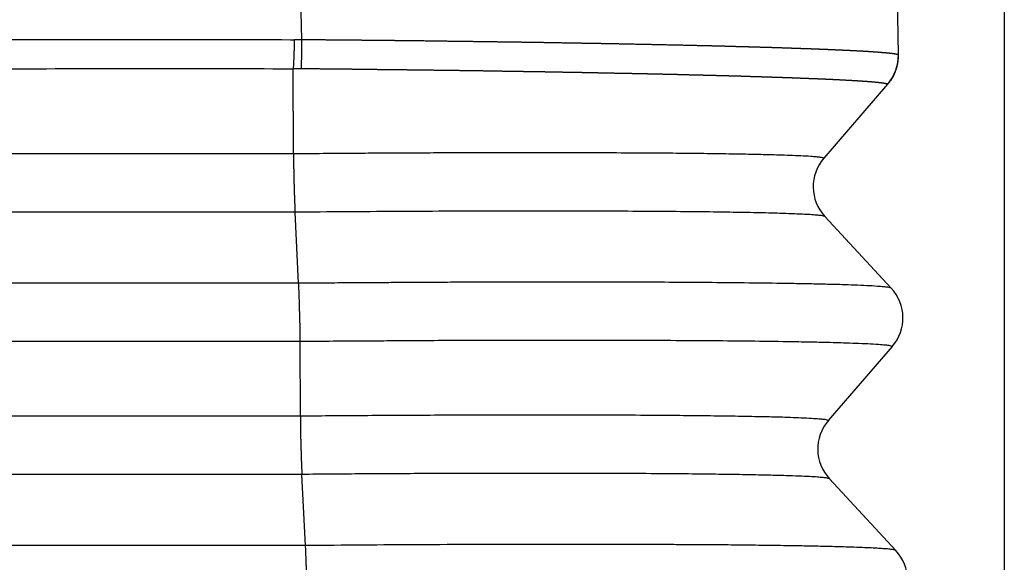
# Model space of a CAD drawing. Units: millimetres. Extents: x -110 to 187, y -7 to 203.
# Drawn here: x 83 to 88, y 77 to 80 of the extents above; entities that cross this region are included whole.
import ezdxf

# ---------------------------------------------------------------- set-up
doc = ezdxf.new("R2010")
doc.units = ezdxf.units.MM
doc.layers.add('1', color=7, linetype='Continuous')
doc.styles.add('CONVERTER_13', font='simplex.shx', dxfattribs={"width": 0.95})
doc.dimstyles.new('ME10_DIM_11', dxfattribs={"dimtxt": 7, "dimasz": 7, "dimexe": 4, "dimexo": 2, "dimgap": 3, "dimtad": 1, "dimdsep": 46, "dimtxsty": 'CONVERTER_13', "dimsah": 1, "dimcen": 0.09, "dimclrd": 7, "dimclre": 7, "dimclrt": 7, "dimadec": 0, "dimazin": 0, "dimtfac": 1, "dimtdec": 4, "dimtix": 1, "dimtmove": 0, "dimatfit": 3, "dimfxl": 1, "dimtolj": 1, "dimtzin": 0, "dimarcsym": 0})

# ---------------------------------------------------------------- blocks, each defined once
blk = doc.blocks.new('23504_D__8', base_point=(131.596, 135))
at = {"color": 7, "linetype": 'Continuous'}
for p, q in [((168.568, 159.18), (168.528, 161.45)), ((175.386, 159.01), (175.344, 161.45)), ((168.475, 157.875), (168.472, 158.849)), ((175.262, 158.671), (174.533, 157.827)), ((175.262, 158.671), (175.265, 158.674)), ((168.475, 157.875), (156.66, 157.875)), ((168.492, 157.208), (156.642, 157.208)), ((168.533, 156.395), (168.492, 157.208)), ((174.545, 157.16), (175.305, 156.34)), ((168.533, 156.395), (155.854, 156.395)), ((168.551, 155.729), (155.836, 155.729)), ((168.553, 154.876), (168.551, 155.729)), ((175.316, 155.673), (174.585, 154.827)), ((168.553, 154.876), (156.579, 154.876)), ((168.571, 154.21), (156.561, 154.21)), ((168.612, 153.397), (168.571, 154.21)), ((174.597, 154.16), (175.357, 153.34)), ((168.612, 153.397), (155.774, 153.397))]:
    blk.add_line(p, q, dxfattribs=at)
for centre, start, end in [((174.886, 159.001), 319.1897, 1), ((174.912, 157.5), 139.1897, 222.8103), ((174.938, 156), 319.1897, 42.8103), ((174.964, 154.5), 139.1897, 222.8103), ((174.99, 153), 319.1897, 42.8103)]:
    blk.add_arc(centre, 0.5, start, end, dxfattribs=at)
for points, knots in [([(155.689, 159.181), (156.754, 159.181), (158.883, 159.181), (162.074, 159.182), (165.259, 159.18), (167.387, 159.184), (168.461, 159.181), (168.476, 159.181), (168.483, 159.181)], [0, 0, 0, 0, 3.194825, 6.389649, 9.570362, 12.751075, 12.772183, 12.794519, 12.794519, 12.794519, 12.794519]), ([(168.483, 159.181), (168.483, 159.166), (168.483, 159.137), (168.481, 159.092), (168.48, 159.048), (168.478, 159.005), (168.477, 158.963), (168.475, 158.923), (168.473, 158.885), (168.472, 158.861), (168.472, 158.849)], [0, 0, 0, 0, 0.0444142, 0.0890898, 0.133481, 0.1770288, 0.2191843, 0.2594334, 0.2973148, 0.3324422, 0.3324422, 0.3324422, 0.3324422]), ([(168.568, 159.18), (168.561, 159.18), (168.547, 159.18), (168.527, 159.18), (168.505, 159.181), (168.491, 159.181), (168.483, 159.181)], [0, 0, 0, 0, 0.01978718, 0.04219947, 0.06023172, 0.08444641, 0.08444641, 0.08444641, 0.08444641]), ([(168.568, 159.18), (168.567, 159.165), (168.567, 159.135), (168.567, 159.091), (168.566, 159.047), (168.565, 159.003), (168.564, 158.961), (168.563, 158.921), (168.562, 158.884), (168.561, 158.859), (168.561, 158.848)], [0, 0, 0, 0, 0.0444081, 0.0890748, 0.1334531, 0.176985, 0.2191235, 0.2593577, 0.2972293, 0.3323549, 0.3323549, 0.3323549, 0.3323549]), ([(175.383, 159.006), (175.383, 159.007), (175.382, 159.007), (175.382, 159.007), (175.381, 159.008), (175.381, 159.008), (175.381, 159.008), (175.381, 159.008), (175.38, 159.008), (175.38, 159.008), (175.378, 159.009), (175.376, 159.01), (175.374, 159.01), (175.371, 159.011), (175.368, 159.012), (175.366, 159.013), (175.364, 159.013), (175.362, 159.013), (175.36, 159.014), (175.358, 159.014), (175.356, 159.015), (175.353, 159.015), (175.35, 159.016), (175.347, 159.016), (175.344, 159.017), (175.34, 159.018), (175.336, 159.018), (175.333, 159.019), (175.33, 159.019), (175.328, 159.019), (175.326, 159.02), (175.323, 159.02), (175.32, 159.02), (175.317, 159.021), (175.314, 159.021), (175.31, 159.022), (175.307, 159.022), (175.303, 159.023), (175.298, 159.023), (175.294, 159.024), (175.289, 159.024), (175.285, 159.025), (175.282, 159.025), (175.279, 159.025), (175.277, 159.026), (175.274, 159.026), (175.271, 159.026), (175.267, 159.027), (175.264, 159.027), (175.26, 159.027), (175.256, 159.028), (175.252, 159.028), (175.247, 159.029), (175.242, 159.029), (175.237, 159.03), (175.231, 159.03), (175.226, 159.031), (175.218, 159.031), (175.207, 159.032), (175.195, 159.033), (175.185, 159.034), (175.177, 159.035), (175.173, 159.035), (175.168, 159.035), (175.164, 159.036), (175.159, 159.036), (175.155, 159.036), (175.151, 159.037), (175.148, 159.037), (175.144, 159.037), (175.141, 159.037), (175.138, 159.038), (175.135, 159.038), (175.132, 159.038), (175.128, 159.038), (175.124, 159.039), (175.12, 159.039), (175.115, 159.039), (175.11, 159.04), (175.105, 159.04), (175.1, 159.04), (175.094, 159.041), (175.088, 159.041), (175.082, 159.041), (175.076, 159.042), (175.069, 159.042), (175.062, 159.043), (175.055, 159.043), (175.048, 159.044), (175.043, 159.044), (175.038, 159.044), (175.034, 159.044), (175.029, 159.045), (175.024, 159.045), (175.018, 159.045), (175.012, 159.046), (175.006, 159.046), (175, 159.047), (174.993, 159.047), (174.986, 159.047), (174.979, 159.048), (174.971, 159.048), (174.964, 159.049), (174.955, 159.049), (174.947, 159.05), (174.938, 159.05), (174.928, 159.051), (174.918, 159.051), (174.908, 159.052), (174.897, 159.052), (174.886, 159.053), (174.875, 159.053), (174.864, 159.054), (174.852, 159.055), (174.84, 159.055), (174.828, 159.056), (174.817, 159.056), (174.809, 159.057), (174.802, 159.057), (174.795, 159.057), (174.789, 159.058), (174.782, 159.058), (174.776, 159.058), (174.77, 159.059), (174.764, 159.059), (174.758, 159.059), (174.752, 159.059), (174.746, 159.06), (174.741, 159.06), (174.735, 159.06), (174.73, 159.06), (174.725, 159.061), (174.72, 159.061), (174.716, 159.061), (174.711, 159.061), (174.707, 159.061), (174.703, 159.062), (174.699, 159.062), (174.696, 159.062), (174.692, 159.062), (174.689, 159.062), (174.686, 159.062), (174.684, 159.062), (174.682, 159.063), (174.68, 159.063), (174.678, 159.063), (174.675, 159.063), (174.673, 159.063), (174.67, 159.063), (174.666, 159.063), (174.663, 159.063), (174.659, 159.064), (174.655, 159.064), (174.65, 159.064), (174.645, 159.064), (174.64, 159.064), (174.635, 159.065), (174.63, 159.065), (174.624, 159.065), (174.618, 159.065), (174.612, 159.066), (174.605, 159.066), (174.598, 159.066), (174.591, 159.066), (174.584, 159.067), (174.576, 159.067), (174.569, 159.067), (174.561, 159.068), (174.553, 159.068), (174.544, 159.068), (174.536, 159.069), (174.526, 159.069), (174.516, 159.069), (174.505, 159.07), (174.495, 159.07), (174.484, 159.071), (174.474, 159.071), (174.464, 159.071), (174.454, 159.072), (174.445, 159.072), (174.435, 159.073), (174.426, 159.073), (174.417, 159.073), (174.409, 159.074), (174.4, 159.074), (174.392, 159.074), (174.384, 159.075), (174.376, 159.075), (174.369, 159.075), (174.362, 159.075), (174.355, 159.076), (174.348, 159.076), (174.341, 159.076), (174.334, 159.076), (174.326, 159.077), (174.319, 159.077), (174.311, 159.077), (174.302, 159.077), (174.294, 159.078), (174.285, 159.078), (174.276, 159.078), (174.267, 159.079), (174.258, 159.079), (174.248, 159.079), (174.238, 159.08), (174.228, 159.08), (174.217, 159.08), (174.206, 159.081), (174.195, 159.081), (174.186, 159.082), (174.177, 159.082), (174.171, 159.082), (174.164, 159.082), (174.157, 159.083), (174.149, 159.083), (174.142, 159.083), (174.134, 159.083), (174.126, 159.084), (174.117, 159.084), (174.108, 159.084), (174.099, 159.084), (174.09, 159.085), (174.08, 159.085), (174.07, 159.085), (174.06, 159.086), (174.05, 159.086), (174.039, 159.086), (174.028, 159.087), (174.017, 159.087), (174.005, 159.087), (173.994, 159.088), (173.984, 159.088), (173.976, 159.088), (173.967, 159.089), (173.957, 159.089), (173.948, 159.089), (173.938, 159.09), (173.928, 159.09), (173.918, 159.09), (173.908, 159.09), (173.897, 159.091), (173.886, 159.091), (173.875, 159.091), (173.864, 159.092), (173.852, 159.092), (173.84, 159.093), (173.828, 159.093), (173.816, 159.093), (173.803, 159.094), (173.793, 159.094), (173.785, 159.094), (173.781, 159.094), (173.776, 159.094), (173.771, 159.095), (173.765, 159.095), (173.759, 159.095), (173.753, 159.095), (173.747, 159.095), (173.74, 159.095), (173.733, 159.096), (173.726, 159.096), (173.718, 159.096), (173.711, 159.096), (173.703, 159.097), (173.694, 159.097), (173.686, 159.097), (173.677, 159.097), (173.668, 159.098), (173.658, 159.098), (173.649, 159.098), (173.639, 159.098), (173.629, 159.099), (173.618, 159.099), (173.608, 159.099), (173.597, 159.099), (173.586, 159.1), (173.574, 159.1), (173.563, 159.1), (173.551, 159.101), (173.539, 159.101), (173.526, 159.101), (173.514, 159.102), (173.501, 159.102), (173.488, 159.102), (173.475, 159.103), (173.462, 159.103), (173.448, 159.103), (173.434, 159.104), (173.42, 159.104), (173.406, 159.105), (173.392, 159.105), (173.377, 159.105), (173.363, 159.106), (173.347, 159.106), (173.332, 159.106), (173.316, 159.107), (173.299, 159.107), (173.283, 159.108), (173.266, 159.108), (173.249, 159.109), (173.231, 159.109), (173.213, 159.109), (173.195, 159.11), (173.177, 159.11), (173.158, 159.111), (173.14, 159.111), (173.12, 159.112), (173.101, 159.112), (173.081, 159.113), (173.061, 159.113), (173.041, 159.114), (173.02, 159.114), (172.999, 159.115), (172.978, 159.115), (172.956, 159.116), (172.935, 159.116), (172.913, 159.117), (172.89, 159.117), (172.868, 159.118), (172.845, 159.118), (172.821, 159.119), (172.798, 159.119), (172.774, 159.12), (172.75, 159.12), (172.725, 159.121), (172.701, 159.121), (172.676, 159.122), (172.65, 159.122), (172.625, 159.123), (172.599, 159.123), (172.573, 159.124), (172.546, 159.125), (172.519, 159.125), (172.492, 159.126), (172.465, 159.126), (172.437, 159.127), (172.409, 159.127), (172.381, 159.128), (172.352, 159.128), (172.33, 159.129), (172.313, 159.129), (172.304, 159.129), (172.293, 159.13), (172.283, 159.13), (172.272, 159.13), (172.262, 159.13), (172.251, 159.13), (172.24, 159.131), (172.228, 159.131), (172.217, 159.131), (172.205, 159.131), (172.193, 159.132), (172.18, 159.132), (172.168, 159.132), (172.155, 159.132), (172.142, 159.133), (172.129, 159.133), (172.115, 159.133), (172.101, 159.133), (172.087, 159.134), (172.073, 159.134), (172.058, 159.134), (172.044, 159.134), (172.031, 159.135), (172.018, 159.135), (172.005, 159.135), (171.992, 159.135), (171.978, 159.136), (171.965, 159.136), (171.951, 159.136), (171.937, 159.136), (171.924, 159.137), (171.909, 159.137), (171.895, 159.137), (171.88, 159.137), (171.866, 159.138), (171.851, 159.138), (171.835, 159.138), (171.82, 159.139), (171.804, 159.139), (171.788, 159.139), (171.772, 159.139), (171.754, 159.14), (171.736, 159.14), (171.716, 159.14), (171.697, 159.141), (171.678, 159.141), (171.658, 159.141), (171.639, 159.142), (171.62, 159.142), (171.6, 159.142), (171.581, 159.143), (171.561, 159.143), (171.541, 159.143), (171.521, 159.144), (171.501, 159.144), (171.48, 159.144), (171.461, 159.145), (171.445, 159.145), (171.43, 159.145), (171.415, 159.145), (171.4, 159.146), (171.385, 159.146), (171.37, 159.146), (171.355, 159.146), (171.339, 159.147), (171.324, 159.147), (171.308, 159.147), (171.292, 159.147), (171.276, 159.148), (171.259, 159.148), (171.243, 159.148), (171.226, 159.148), (171.209, 159.149), (171.192, 159.149), (171.174, 159.149), (171.157, 159.149), (171.141, 159.15), (171.126, 159.15), (171.111, 159.15), (171.095, 159.15), (171.078, 159.151), (171.062, 159.151), (171.045, 159.151), (171.028, 159.151), (171.011, 159.152), (170.993, 159.152), (170.975, 159.152), (170.957, 159.153), (170.938, 159.153), (170.92, 159.153), (170.901, 159.153), (170.881, 159.154), (170.862, 159.154), (170.842, 159.154), (170.821, 159.154), (170.801, 159.155), (170.78, 159.155), (170.759, 159.155), (170.738, 159.156), (170.716, 159.156), (170.694, 159.156), (170.672, 159.157), (170.65, 159.157), (170.627, 159.157), (170.604, 159.158), (170.581, 159.158), (170.557, 159.158), (170.534, 159.158), (170.51, 159.159), (170.485, 159.159), (170.461, 159.159), (170.436, 159.16), (170.411, 159.16), (170.386, 159.16), (170.36, 159.161), (170.335, 159.161), (170.309, 159.161), (170.282, 159.162), (170.256, 159.162), (170.229, 159.162), (170.202, 159.163), (170.175, 159.163), (170.147, 159.164), (170.119, 159.164), (170.091, 159.164), (170.063, 159.165), (170.035, 159.165), (170.006, 159.165), (169.977, 159.166), (169.948, 159.166), (169.919, 159.166), (169.893, 159.167), (169.872, 159.167), (169.855, 159.167), (169.839, 159.167), (169.822, 159.167), (169.806, 159.168), (169.79, 159.168), (169.775, 159.168), (169.759, 159.168), (169.744, 159.168), (169.729, 159.168), (169.714, 159.169), (169.7, 159.169), (169.685, 159.169), (169.671, 159.169), (169.657, 159.169), (169.643, 159.169), (169.629, 159.17), (169.616, 159.17), (169.602, 159.17), (169.589, 159.17), (169.575, 159.17), (169.562, 159.17), (169.548, 159.17), (169.533, 159.171), (169.519, 159.171), (169.504, 159.171), (169.49, 159.171), (169.475, 159.171), (169.46, 159.171), (169.445, 159.172), (169.43, 159.172), (169.415, 159.172), (169.399, 159.172), (169.383, 159.172), (169.368, 159.172), (169.351, 159.173), (169.335, 159.173), (169.319, 159.173), (169.302, 159.173), (169.285, 159.173), (169.268, 159.173), (169.25, 159.174), (169.233, 159.174), (169.217, 159.174), (169.201, 159.174), (169.185, 159.174), (169.169, 159.174), (169.153, 159.175), (169.136, 159.175), (169.119, 159.175), (169.102, 159.175), (169.084, 159.175), (169.066, 159.175), (169.048, 159.176), (169.029, 159.176), (169.01, 159.176), (168.991, 159.176), (168.971, 159.176), (168.951, 159.176), (168.931, 159.177), (168.911, 159.177), (168.89, 159.177), (168.869, 159.177), (168.848, 159.177), (168.826, 159.178), (168.804, 159.178), (168.782, 159.178), (168.759, 159.178), (168.736, 159.178), (168.713, 159.179), (168.69, 159.179), (168.666, 159.179), (168.642, 159.179), (168.617, 159.179), (168.593, 159.18), (168.576, 159.18), (168.568, 159.18)], [0, 0, 0, 0, 0.000731, 0.001549, 0.001979, 0.002418, 0.002615, 0.002869, 0.003099, 0.003333, 0.00547, 0.007556, 0.010011, 0.012697, 0.015617, 0.01877, 0.020406, 0.022222, 0.024227, 0.026433, 0.02885, 0.031487, 0.034355, 0.037463, 0.040823, 0.044444, 0.048337, 0.052511, 0.054476, 0.056655, 0.059053, 0.061675, 0.064528, 0.067617, 0.070946, 0.074521, 0.078349, 0.082433, 0.086781, 0.091396, 0.096285, 0.101453, 0.103546, 0.105886, 0.108475, 0.111313, 0.114403, 0.117748, 0.121348, 0.125206, 0.129324, 0.133702, 0.138344, 0.143252, 0.148426, 0.153869, 0.159583, 0.165569, 0.177972, 0.190553, 0.203286, 0.208188, 0.212965, 0.217601, 0.222079, 0.226383, 0.230499, 0.234409, 0.238099, 0.241551, 0.244751, 0.247588, 0.250709, 0.254114, 0.257803, 0.261775, 0.266028, 0.270563, 0.275379, 0.280475, 0.285851, 0.291505, 0.297438, 0.303648, 0.310135, 0.316899, 0.323938, 0.331252, 0.338841, 0.342993, 0.347422, 0.352127, 0.35711, 0.362372, 0.367914, 0.373737, 0.379842, 0.38623, 0.392902, 0.399859, 0.407102, 0.414632, 0.422451, 0.430558, 0.438955, 0.447644, 0.457592, 0.467786, 0.478228, 0.488918, 0.499861, 0.511056, 0.522508, 0.534218, 0.546187, 0.558419, 0.570914, 0.577646, 0.584316, 0.590914, 0.597433, 0.603863, 0.610195, 0.616421, 0.622531, 0.628517, 0.634369, 0.640079, 0.645638, 0.651037, 0.656267, 0.661319, 0.666184, 0.670854, 0.675319, 0.679571, 0.6836, 0.687398, 0.690956, 0.694265, 0.697316, 0.7001, 0.702609, 0.704832, 0.706763, 0.70839, 0.710846, 0.7136, 0.716647, 0.719984, 0.723609, 0.727517, 0.731704, 0.736168, 0.740905, 0.745911, 0.751183, 0.756717, 0.76251, 0.768558, 0.774858, 0.781406, 0.788199, 0.795234, 0.802506, 0.810012, 0.817749, 0.825714, 0.833902, 0.84231, 0.850935, 0.859773, 0.870675, 0.881413, 0.891979, 0.902367, 0.912569, 0.922576, 0.932382, 0.941978, 0.951357, 0.960511, 0.969433, 0.978114, 0.986548, 0.994726, 1.002641, 1.010284, 1.01765, 1.024729, 1.031369, 1.038226, 1.045305, 1.052608, 1.060139, 1.067903, 1.075901, 1.084139, 1.092619, 1.101345, 1.11032, 1.119548, 1.129032, 1.138777, 1.148785, 1.15906, 1.169606, 1.180425, 1.191523, 1.202901, 1.209251, 1.215859, 1.222729, 1.229864, 1.237264, 1.244933, 1.252874, 1.261088, 1.269579, 1.278348, 1.287399, 1.296732, 1.306352, 1.31626, 1.326459, 1.336952, 1.34774, 1.358826, 1.370213, 1.381903, 1.393898, 1.402465, 1.41124, 1.420226, 1.429431, 1.438858, 1.448514, 1.458404, 1.468534, 1.478908, 1.489532, 1.500411, 1.511551, 1.522957, 1.534635, 1.54659, 1.558827, 1.571352, 1.58417, 1.597286, 1.601589, 1.606199, 1.611111, 1.616325, 1.621836, 1.627642, 1.633741, 1.640129, 1.646803, 1.653762, 1.661002, 1.66852, 1.676313, 1.684379, 1.692716, 1.701319, 1.710187, 1.719317, 1.728706, 1.73835, 1.748248, 1.758397, 1.768793, 1.779434, 1.790318, 1.801441, 1.8128, 1.824393, 1.836218, 1.848271, 1.860549, 1.87305, 1.885771, 1.898709, 1.911861, 1.925225, 1.938798, 1.952577, 1.966559, 1.980742, 1.995122, 2.009697, 2.024465, 2.039422, 2.055216, 2.071291, 2.087647, 2.104284, 2.121203, 2.138405, 2.15589, 2.173658, 2.19171, 2.210047, 2.228669, 2.247577, 2.266771, 2.286251, 2.306018, 2.326074, 2.346417, 2.367049, 2.387971, 2.409182, 2.430683, 2.452475, 2.474559, 2.496935, 2.519602, 2.542563, 2.565817, 2.589365, 2.613208, 2.637345, 2.661778, 2.686507, 2.711533, 2.736855, 2.762475, 2.788393, 2.81461, 2.841126, 2.867942, 2.895058, 2.922474, 2.950192, 2.978211, 3.006533, 3.035157, 3.064085, 3.07386, 3.08382, 3.093969, 3.104313, 3.114855, 3.125602, 3.136556, 3.147724, 3.159111, 3.17072, 3.182556, 3.194625, 3.206931, 3.21948, 3.232274, 3.245321, 3.258623, 3.272187, 3.286017, 3.300117, 3.314492, 3.329148, 3.344088, 3.356836, 3.369703, 3.382699, 3.395833, 3.409114, 3.422551, 3.436155, 3.449934, 3.463898, 3.478056, 3.492418, 3.506992, 3.521789, 3.536817, 3.552086, 3.567605, 3.583384, 3.599431, 3.615757, 3.632371, 3.651794, 3.671146, 3.690454, 3.709743, 3.729041, 3.748374, 3.767768, 3.787249, 3.806845, 3.826581, 3.846484, 3.866581, 3.886898, 3.907461, 3.928297, 3.942902, 3.957593, 3.97238, 3.987276, 4.00229, 4.017435, 4.03272, 4.048158, 4.063759, 4.079534, 4.095495, 4.111652, 4.128017, 4.1446, 4.161413, 4.178466, 4.195771, 4.213339, 4.231181, 4.246146, 4.261415, 4.276987, 4.29286, 4.309033, 4.325504, 4.342273, 4.359337, 4.376695, 4.394346, 4.412289, 4.430521, 4.449043, 4.467851, 4.486945, 4.506323, 4.525985, 4.545928, 4.566151, 4.586653, 4.607432, 4.628487, 4.649816, 4.671419, 4.693293, 4.715438, 4.737851, 4.760532, 4.783479, 4.80669, 4.830165, 4.853901, 4.877898, 4.902154, 4.926667, 4.951437, 4.976461, 5.001739, 5.027268, 5.053049, 5.079078, 5.105355, 5.131878, 5.158646, 5.185657, 5.212911, 5.240405, 5.268139, 5.29611, 5.324317, 5.35276, 5.381436, 5.410345, 5.439484, 5.468853, 5.498449, 5.515618, 5.532503, 5.549116, 5.565465, 5.58156, 5.597411, 5.613027, 5.628418, 5.643594, 5.658563, 5.673336, 5.687922, 5.702331, 5.716573, 5.730656, 5.744591, 5.758387, 5.772053, 5.7856, 5.799037, 5.812373, 5.825619, 5.839926, 5.8543, 5.86875, 5.883289, 5.897929, 5.912681, 5.927558, 5.942571, 5.957731, 5.973051, 5.988543, 6.004217, 6.020086, 6.036162, 6.052456, 6.06898, 6.085747, 6.102767, 6.120052, 6.137614, 6.155466, 6.170731, 6.186301, 6.202175, 6.218354, 6.234838, 6.251626, 6.268719, 6.286116, 6.303819, 6.321826, 6.340137, 6.358754, 6.377675, 6.396901, 6.416432, 6.436268, 6.456408, 6.476854, 6.497605, 6.51866, 6.540021, 6.561687, 6.583657, 6.605933, 6.628514, 6.6514, 6.674591, 6.698088, 6.72189, 6.745997, 6.770409, 6.795126, 6.820149, 6.820149, 6.820149, 6.820149]), ([(175.383, 159.006), (175.383, 158.999), (175.383, 158.984), (175.382, 158.961), (175.38, 158.939), (175.377, 158.916), (175.372, 158.894), (175.367, 158.871), (175.361, 158.849), (175.354, 158.827), (175.345, 158.806), (175.336, 158.785), (175.326, 158.764), (175.315, 158.744), (175.303, 158.725), (175.29, 158.706), (175.276, 158.688), (175.267, 158.677), (175.262, 158.671)], [0, 0, 0, 0, 0.0224031, 0.0449651, 0.0676644, 0.0904789, 0.1133859, 0.1363623, 0.1593847, 0.1824297, 0.2054735, 0.228493, 0.2514647, 0.2743659, 0.2971743, 0.3198681, 0.342426, 0.364828, 0.364828, 0.364828, 0.364828]), ([(175.383, 159.006), (175.383, 159.007), (175.383, 159.007), (175.383, 159.007), (175.384, 159.007), (175.384, 159.007), (175.384, 159.007), (175.384, 159.008), (175.384, 159.008), (175.384, 159.008), (175.384, 159.008), (175.385, 159.008), (175.385, 159.008), (175.385, 159.008), (175.385, 159.009), (175.385, 159.009), (175.385, 159.009), (175.385, 159.009), (175.385, 159.009), (175.386, 159.009), (175.386, 159.009), (175.386, 159.009), (175.386, 159.009), (175.386, 159.009), (175.386, 159.009), (175.386, 159.01), (175.386, 159.01), (175.386, 159.01), (175.386, 159.01), (175.386, 159.01), (175.386, 159.01), (175.386, 159.01), (175.386, 159.01), (175.386, 159.01), (175.386, 159.01), (175.386, 159.01), (175.386, 159.01), (175.386, 159.01)], [0, 0, 0, 0, 0.000292162, 0.000575641, 0.000849996, 0.001114775, 0.001320402, 0.00151956, 0.001712394, 0.001899046, 0.002079658, 0.002298127, 0.002506752, 0.002705571, 0.002894619, 0.003073932, 0.003243545, 0.003403495, 0.003553818, 0.003695367, 0.003827417, 0.003949968, 0.004063023, 0.004166583, 0.004260651, 0.00434523, 0.004420324, 0.004481046, 0.004536617, 0.004585486, 0.004626119, 0.00465421, 0.004672894, 0.004678985, 0.004683128, 0.004686371, 0.004689616, 0.004689616, 0.004689616, 0.004689616]), ([(155.811, 158.849), (156.855, 158.849), (158.943, 158.849), (162.091, 158.849), (165.256, 158.848), (167.382, 158.852), (168.454, 158.849), (168.466, 158.849), (168.472, 158.849)], [0, 0, 0, 0, 3.132304, 6.264608, 9.445321, 12.626034, 12.64408, 12.661315, 12.661315, 12.661315, 12.661315]), ([(168.561, 158.848), (168.555, 158.848), (168.543, 158.848), (168.53, 158.848), (168.52, 158.848), (168.516, 158.848), (168.511, 158.848), (168.503, 158.848), (168.49, 158.849), (168.478, 158.849), (168.472, 158.849)], [0, 0, 0, 0, 0.01785559, 0.0357112, 0.04078094, 0.0458507, 0.04969978, 0.05354891, 0.07139497, 0.08922877, 0.08922877, 0.08922877, 0.08922877]), ([(175.262, 158.671), (175.262, 158.671), (175.261, 158.671), (175.261, 158.672), (175.26, 158.672), (175.26, 158.672), (175.259, 158.672), (175.259, 158.672), (175.259, 158.673), (175.258, 158.673), (175.257, 158.673), (175.255, 158.674), (175.253, 158.675), (175.25, 158.676), (175.247, 158.676), (175.245, 158.677), (175.243, 158.677), (175.241, 158.678), (175.239, 158.678), (175.237, 158.679), (175.234, 158.679), (175.232, 158.68), (175.229, 158.68), (175.226, 158.681), (175.223, 158.681), (175.219, 158.682), (175.216, 158.682), (175.212, 158.683), (175.21, 158.683), (175.207, 158.684), (175.205, 158.684), (175.203, 158.684), (175.2, 158.685), (175.197, 158.685), (175.194, 158.686), (175.19, 158.686), (175.186, 158.686), (175.182, 158.687), (175.178, 158.687), (175.174, 158.688), (175.169, 158.689), (175.165, 158.689), (175.162, 158.689), (175.159, 158.69), (175.157, 158.69), (175.154, 158.69), (175.151, 158.69), (175.148, 158.691), (175.144, 158.691), (175.14, 158.692), (175.136, 158.692), (175.132, 158.692), (175.128, 158.693), (175.123, 158.693), (175.118, 158.694), (175.112, 158.694), (175.107, 158.695), (175.1, 158.695), (175.092, 158.696), (175.083, 158.697), (175.074, 158.698), (175.066, 158.698), (175.059, 158.699), (175.055, 158.699), (175.05, 158.699), (175.046, 158.7), (175.041, 158.7), (175.037, 158.7), (175.034, 158.701), (175.03, 158.701), (175.027, 158.701), (175.023, 158.702), (175.02, 158.702), (175.017, 158.702), (175.014, 158.702), (175.01, 158.702), (175.007, 158.703), (175.002, 158.703), (174.998, 158.703), (174.993, 158.704), (174.988, 158.704), (174.983, 158.704), (174.977, 158.705), (174.972, 158.705), (174.965, 158.706), (174.959, 158.706), (174.952, 158.706), (174.946, 158.707), (174.938, 158.707), (174.932, 158.708), (174.927, 158.708), (174.922, 158.708), (174.918, 158.709), (174.913, 158.709), (174.908, 158.709), (174.902, 158.71), (174.897, 158.71), (174.891, 158.71), (174.884, 158.711), (174.878, 158.711), (174.871, 158.711), (174.864, 158.712), (174.856, 158.712), (174.849, 158.713), (174.841, 158.713), (174.833, 158.714), (174.821, 158.714), (174.806, 158.715), (174.789, 158.716), (174.771, 158.717), (174.754, 158.718), (174.737, 158.719), (174.72, 158.72), (174.706, 158.72), (174.697, 158.721), (174.69, 158.721), (174.684, 158.721), (174.678, 158.722), (174.672, 158.722), (174.666, 158.722), (174.66, 158.723), (174.654, 158.723), (174.648, 158.723), (174.642, 158.723), (174.637, 158.724), (174.632, 158.724), (174.626, 158.724), (174.621, 158.724), (174.617, 158.725), (174.612, 158.725), (174.607, 158.725), (174.603, 158.725), (174.599, 158.725), (174.595, 158.726), (174.591, 158.726), (174.587, 158.726), (174.584, 158.726), (174.581, 158.726), (174.578, 158.726), (174.576, 158.727), (174.573, 158.727), (174.571, 158.727), (174.569, 158.727), (174.568, 158.727), (174.565, 158.727), (174.563, 158.727), (174.56, 158.727), (174.556, 158.727), (174.553, 158.728), (174.549, 158.728), (174.545, 158.728), (174.54, 158.728), (174.536, 158.728), (174.531, 158.729), (174.526, 158.729), (174.52, 158.729), (174.515, 158.729), (174.509, 158.729), (174.502, 158.73), (174.496, 158.73), (174.489, 158.73), (174.482, 158.731), (174.475, 158.731), (174.468, 158.731), (174.46, 158.732), (174.452, 158.732), (174.444, 158.732), (174.436, 158.733), (174.428, 158.733), (174.418, 158.733), (174.408, 158.734), (174.398, 158.734), (174.387, 158.735), (174.377, 158.735), (174.367, 158.735), (174.357, 158.736), (174.348, 158.736), (174.338, 158.736), (174.329, 158.737), (174.32, 158.737), (174.311, 158.738), (174.303, 158.738), (174.294, 158.738), (174.286, 158.738), (174.279, 158.739), (174.271, 158.739), (174.264, 158.739), (174.257, 158.74), (174.25, 158.74), (174.242, 158.74), (174.235, 158.74), (174.227, 158.741), (174.219, 158.741), (174.211, 158.741), (174.203, 158.742), (174.194, 158.742), (174.185, 158.742), (174.176, 158.743), (174.167, 158.743), (174.157, 158.743), (174.147, 158.744), (174.137, 158.744), (174.126, 158.744), (174.116, 158.745), (174.105, 158.745), (174.093, 158.746), (174.083, 158.746), (174.075, 158.746), (174.069, 158.746), (174.062, 158.747), (174.055, 158.747), (174.048, 158.747), (174.04, 158.747), (174.033, 158.748), (174.025, 158.748), (174.016, 158.748), (174.008, 158.748), (173.999, 158.749), (173.99, 158.749), (173.98, 158.749), (173.97, 158.75), (173.96, 158.75), (173.95, 158.75), (173.939, 158.751), (173.928, 158.751), (173.917, 158.751), (173.906, 158.752), (173.895, 158.752), (173.885, 158.753), (173.877, 158.753), (173.868, 158.753), (173.859, 158.753), (173.849, 158.754), (173.84, 158.754), (173.83, 158.754), (173.82, 158.755), (173.81, 158.755), (173.8, 158.755), (173.789, 158.756), (173.778, 158.756), (173.767, 158.756), (173.755, 158.757), (173.744, 158.757), (173.732, 158.757), (173.719, 158.758), (173.707, 158.758), (173.697, 158.758), (173.69, 158.759), (173.685, 158.759), (173.68, 158.759), (173.675, 158.759), (173.67, 158.759), (173.664, 158.759), (173.658, 158.76), (173.652, 158.76), (173.645, 158.76), (173.638, 158.76), (173.631, 158.76), (173.624, 158.761), (173.616, 158.761), (173.608, 158.761), (173.6, 158.761), (173.592, 158.762), (173.583, 158.762), (173.574, 158.762), (173.565, 158.762), (173.555, 158.763), (173.546, 158.763), (173.536, 158.763), (173.525, 158.763), (173.515, 158.764), (173.504, 158.764), (173.493, 158.764), (173.482, 158.765), (173.471, 158.765), (173.459, 158.765), (173.447, 158.766), (173.435, 158.766), (173.423, 158.766), (173.41, 158.767), (173.398, 158.767), (173.385, 158.767), (173.372, 158.768), (173.358, 158.768), (173.345, 158.768), (173.331, 158.769), (173.317, 158.769), (173.303, 158.77), (173.288, 158.77), (173.274, 158.77), (173.261, 158.771), (173.251, 158.771), (173.243, 158.771), (173.235, 158.771), (173.227, 158.772), (173.219, 158.772), (173.211, 158.772), (173.203, 158.772), (173.195, 158.772), (173.187, 158.773), (173.18, 158.773), (173.172, 158.773), (173.165, 158.773), (173.158, 158.773), (173.151, 158.774), (173.144, 158.774), (173.137, 158.774), (173.13, 158.774), (173.124, 158.774), (173.117, 158.774), (173.111, 158.775), (173.105, 158.775), (173.099, 158.775), (173.093, 158.775), (173.088, 158.775), (173.083, 158.775), (173.077, 158.775), (173.072, 158.776), (173.068, 158.776), (173.063, 158.776), (173.059, 158.776), (173.055, 158.776), (173.051, 158.776), (173.047, 158.776), (173.043, 158.776), (173.04, 158.776), (173.037, 158.776), (173.034, 158.777), (173.032, 158.777), (173.03, 158.777), (173.028, 158.777), (173.026, 158.777), (173.025, 158.777), (173.024, 158.777), (173.021, 158.777), (173.017, 158.777), (173.01, 158.777), (173.004, 158.777), (172.997, 158.777), (172.99, 158.778), (172.982, 158.778), (172.974, 158.778), (172.966, 158.778), (172.958, 158.778), (172.95, 158.779), (172.941, 158.779), (172.931, 158.779), (172.922, 158.779), (172.912, 158.78), (172.902, 158.78), (172.892, 158.78), (172.882, 158.78), (172.871, 158.781), (172.86, 158.781), (172.849, 158.781), (172.837, 158.781), (172.825, 158.782), (172.813, 158.782), (172.801, 158.782), (172.788, 158.782), (172.776, 158.783), (172.763, 158.783), (172.751, 158.783), (172.738, 158.784), (172.726, 158.784), (172.714, 158.784), (172.703, 158.784), (172.691, 158.785), (172.68, 158.785), (172.669, 158.785), (172.658, 158.785), (172.648, 158.786), (172.637, 158.786), (172.627, 158.786), (172.617, 158.786), (172.608, 158.787), (172.598, 158.787), (172.589, 158.787), (172.58, 158.787), (172.572, 158.787), (172.563, 158.788), (172.555, 158.788), (172.547, 158.788), (172.54, 158.788), (172.532, 158.788), (172.525, 158.788), (172.516, 158.789), (172.505, 158.789), (172.491, 158.789), (172.478, 158.789), (172.464, 158.79), (172.45, 158.79), (172.436, 158.79), (172.422, 158.791), (172.408, 158.791), (172.393, 158.791), (172.378, 158.792), (172.363, 158.792), (172.348, 158.792), (172.333, 158.793), (172.317, 158.793), (172.301, 158.793), (172.285, 158.794), (172.269, 158.794), (172.254, 158.794), (172.241, 158.795), (172.229, 158.795), (172.218, 158.795), (172.206, 158.795), (172.195, 158.795), (172.183, 158.796), (172.17, 158.796), (172.158, 158.796), (172.146, 158.796), (172.133, 158.797), (172.12, 158.797), (172.107, 158.797), (172.093, 158.798), (172.079, 158.798), (172.066, 158.798), (172.051, 158.798), (172.037, 158.799), (172.022, 158.799), (172.007, 158.799), (171.992, 158.8), (171.977, 158.8), (171.963, 158.8), (171.95, 158.8), (171.936, 158.801), (171.922, 158.801), (171.908, 158.801), (171.894, 158.801), (171.88, 158.802), (171.866, 158.802), (171.851, 158.802), (171.836, 158.803), (171.821, 158.803), (171.806, 158.803), (171.791, 158.803), (171.775, 158.804), (171.759, 158.804), (171.743, 158.804), (171.727, 158.805), (171.71, 158.805), (171.692, 158.805), (171.672, 158.806), (171.65, 158.806), (171.629, 158.806), (171.608, 158.807), (171.587, 158.807), (171.567, 158.807), (171.546, 158.808), (171.526, 158.808), (171.505, 158.809), (171.485, 158.809), (171.464, 158.809), (171.444, 158.81), (171.423, 158.81), (171.404, 158.81), (171.386, 158.811), (171.369, 158.811), (171.353, 158.811), (171.336, 158.812), (171.319, 158.812), (171.302, 158.812), (171.285, 158.812), (171.268, 158.813), (171.251, 158.813), (171.233, 158.813), (171.216, 158.814), (171.198, 158.814), (171.18, 158.814), (171.161, 158.814), (171.143, 158.815), (171.124, 158.815), (171.107, 158.815), (171.092, 158.816), (171.08, 158.816), (171.067, 158.816), (171.053, 158.816), (171.04, 158.816), (171.026, 158.817), (171.012, 158.817), (170.997, 158.817), (170.983, 158.817), (170.968, 158.818), (170.952, 158.818), (170.937, 158.818), (170.921, 158.818), (170.905, 158.819), (170.888, 158.819), (170.872, 158.819), (170.855, 158.819), (170.838, 158.82), (170.82, 158.82), (170.802, 158.82), (170.784, 158.82), (170.766, 158.821), (170.747, 158.821), (170.728, 158.821), (170.709, 158.822), (170.69, 158.822), (170.67, 158.822), (170.651, 158.823), (170.63, 158.823), (170.61, 158.823), (170.589, 158.823), (170.568, 158.824), (170.547, 158.824), (170.526, 158.824), (170.504, 158.825), (170.482, 158.825), (170.46, 158.825), (170.438, 158.826), (170.415, 158.826), (170.392, 158.826), (170.369, 158.827), (170.346, 158.827), (170.322, 158.827), (170.299, 158.828), (170.275, 158.828), (170.25, 158.828), (170.226, 158.829), (170.201, 158.829), (170.176, 158.829), (170.151, 158.83), (170.125, 158.83), (170.1, 158.83), (170.074, 158.831), (170.048, 158.831), (170.022, 158.831), (169.995, 158.832), (169.968, 158.832), (169.942, 158.832), (169.914, 158.833), (169.887, 158.833), (169.863, 158.833), (169.843, 158.834), (169.827, 158.834), (169.811, 158.834), (169.796, 158.834), (169.78, 158.834), (169.765, 158.835), (169.75, 158.835), (169.736, 158.835), (169.721, 158.835), (169.707, 158.835), (169.693, 158.835), (169.679, 158.836), (169.665, 158.836), (169.652, 158.836), (169.639, 158.836), (169.626, 158.836), (169.613, 158.836), (169.6, 158.837), (169.587, 158.837), (169.575, 158.837), (169.563, 158.837), (169.55, 158.837), (169.537, 158.837), (169.524, 158.837), (169.51, 158.838), (169.495, 158.838), (169.481, 158.838), (169.467, 158.838), (169.452, 158.838), (169.438, 158.838), (169.423, 158.839), (169.408, 158.839), (169.393, 158.839), (169.378, 158.839), (169.362, 158.839), (169.347, 158.839), (169.331, 158.84), (169.315, 158.84), (169.299, 158.84), (169.282, 158.84), (169.266, 158.84), (169.249, 158.841), (169.231, 158.841), (169.215, 158.841), (169.199, 158.841), (169.184, 158.841), (169.168, 158.841), (169.152, 158.842), (169.136, 158.842), (169.12, 158.842), (169.103, 158.842), (169.086, 158.842), (169.068, 158.843), (169.051, 158.843), (169.033, 158.843), (169.014, 158.843), (168.996, 158.843), (168.977, 158.843), (168.958, 158.844), (168.938, 158.844), (168.918, 158.844), (168.898, 158.844), (168.878, 158.844), (168.857, 158.845), (168.836, 158.845), (168.815, 158.845), (168.793, 158.845), (168.771, 158.846), (168.749, 158.846), (168.727, 158.846), (168.704, 158.846), (168.681, 158.846), (168.658, 158.847), (168.634, 158.847), (168.61, 158.847), (168.586, 158.847), (168.569, 158.847), (168.561, 158.848)], [0, 0, 0, 0, 0.000856, 0.00178, 0.00225, 0.002712, 0.002903, 0.003161, 0.003388, 0.003619, 0.005721, 0.007777, 0.010194, 0.012839, 0.015713, 0.018818, 0.020425, 0.02221, 0.024182, 0.026352, 0.02873, 0.031326, 0.034149, 0.037209, 0.040518, 0.044085, 0.047919, 0.052032, 0.053962, 0.056104, 0.058461, 0.061041, 0.063847, 0.066886, 0.070162, 0.073682, 0.07745, 0.081472, 0.085753, 0.090298, 0.095113, 0.100204, 0.102259, 0.104558, 0.107102, 0.109893, 0.112932, 0.116222, 0.119765, 0.123562, 0.127614, 0.131925, 0.136495, 0.141327, 0.146422, 0.151782, 0.157409, 0.163305, 0.172237, 0.181401, 0.190796, 0.200422, 0.205249, 0.209953, 0.214516, 0.218924, 0.223161, 0.227211, 0.231059, 0.234688, 0.238083, 0.241228, 0.24401, 0.247073, 0.250417, 0.254041, 0.257944, 0.262127, 0.266587, 0.271325, 0.27634, 0.281631, 0.287198, 0.293039, 0.299154, 0.305543, 0.312205, 0.319139, 0.326344, 0.33382, 0.337912, 0.342274, 0.346908, 0.351814, 0.356995, 0.36245, 0.368181, 0.374188, 0.380474, 0.387038, 0.393882, 0.401007, 0.408414, 0.416104, 0.424078, 0.432337, 0.440882, 0.458604, 0.476238, 0.493759, 0.51114, 0.528353, 0.545373, 0.562173, 0.568585, 0.57494, 0.58123, 0.587448, 0.593585, 0.599634, 0.605585, 0.611432, 0.617167, 0.622781, 0.628266, 0.633615, 0.638819, 0.64387, 0.648762, 0.653484, 0.65803, 0.662392, 0.666561, 0.67053, 0.674291, 0.677835, 0.681154, 0.684242, 0.687089, 0.689688, 0.69203, 0.694108, 0.695914, 0.69744, 0.699851, 0.702555, 0.705548, 0.708828, 0.712391, 0.716233, 0.72035, 0.72474, 0.729399, 0.734324, 0.73951, 0.744955, 0.750655, 0.756606, 0.762805, 0.769249, 0.775935, 0.782858, 0.790015, 0.797403, 0.805018, 0.812857, 0.820916, 0.829193, 0.837683, 0.846382, 0.85711, 0.867677, 0.878074, 0.888296, 0.898334, 0.908181, 0.917829, 0.92727, 0.936498, 0.945503, 0.95428, 0.96282, 0.971116, 0.979161, 0.986946, 0.994464, 1.001707, 1.008669, 1.015709, 1.022967, 1.030446, 1.038151, 1.046087, 1.054258, 1.062669, 1.071324, 1.080228, 1.089385, 1.0988, 1.108478, 1.118423, 1.128639, 1.139131, 1.149905, 1.160963, 1.172311, 1.183954, 1.190168, 1.19664, 1.203373, 1.210368, 1.217629, 1.225157, 1.232956, 1.241027, 1.249372, 1.257995, 1.266898, 1.276083, 1.285552, 1.295308, 1.305353, 1.31569, 1.326321, 1.337248, 1.348475, 1.360002, 1.371834, 1.380301, 1.388967, 1.397838, 1.406919, 1.416215, 1.425732, 1.435474, 1.445447, 1.455657, 1.466107, 1.476805, 1.487755, 1.498962, 1.510431, 1.522169, 1.534179, 1.546468, 1.55904, 1.571901, 1.576128, 1.580655, 1.585482, 1.590603, 1.596018, 1.601723, 1.607716, 1.613994, 1.620554, 1.627393, 1.634509, 1.641899, 1.64956, 1.65749, 1.665685, 1.674144, 1.682863, 1.69184, 1.701071, 1.710555, 1.720289, 1.730269, 1.740493, 1.750959, 1.761663, 1.772603, 1.783776, 1.79518, 1.806812, 1.818668, 1.830747, 1.843045, 1.855561, 1.86829, 1.881231, 1.89438, 1.907736, 1.921294, 1.935054, 1.949011, 1.963163, 1.977507, 1.992041, 2.006762, 2.015033, 2.023245, 2.031394, 2.039475, 2.047481, 2.055408, 2.063249, 2.071, 2.078654, 2.086207, 2.093653, 2.100987, 2.108202, 2.115294, 2.122257, 2.129085, 2.135773, 2.142316, 2.148708, 2.154944, 2.161018, 2.166924, 2.172658, 2.178213, 2.183585, 2.188767, 2.193754, 2.198542, 2.203123, 2.207494, 2.211648, 2.215579, 2.219283, 2.222754, 2.225986, 2.228975, 2.231713, 2.234197, 2.23642, 2.238378, 2.240064, 2.241472, 2.242599, 2.243438, 2.249432, 2.255725, 2.262312, 2.269193, 2.276365, 2.283827, 2.291576, 2.29961, 2.307927, 2.316525, 2.325403, 2.334557, 2.343987, 2.353689, 2.363663, 2.373905, 2.384414, 2.395188, 2.406225, 2.417523, 2.429079, 2.440892, 2.45296, 2.465281, 2.477852, 2.490671, 2.503263, 2.515674, 2.527899, 2.539933, 2.551773, 2.563415, 2.574853, 2.586084, 2.597103, 2.607906, 2.618489, 2.628847, 2.638976, 2.648871, 2.658529, 2.667945, 2.677114, 2.686033, 2.694697, 2.703101, 2.711242, 2.719115, 2.726715, 2.734039, 2.741082, 2.74784, 2.761227, 2.774719, 2.788329, 2.802067, 2.815946, 2.829976, 2.84417, 2.858539, 2.873094, 2.887847, 2.90281, 2.917993, 2.933409, 2.949069, 2.964985, 2.981168, 2.99763, 3.014382, 3.025515, 3.036801, 3.048249, 3.059863, 3.071653, 3.083623, 3.095783, 3.108137, 3.120694, 3.133459, 3.146441, 3.159646, 3.173081, 3.186753, 3.200668, 3.214835, 3.229259, 3.243947, 3.258907, 3.274146, 3.28967, 3.303127, 3.316686, 3.330356, 3.344149, 3.358075, 3.372146, 3.386372, 3.400763, 3.415331, 3.430087, 3.44504, 3.460202, 3.475584, 3.491196, 3.507049, 3.523154, 3.539522, 3.556164, 3.573089, 3.594727, 3.616112, 3.637274, 3.658243, 3.67905, 3.699725, 3.720297, 3.740798, 3.761257, 3.781705, 3.802172, 3.822688, 3.843282, 3.863987, 3.880496, 3.897054, 3.913676, 3.930378, 3.947175, 3.964082, 3.981115, 3.998288, 4.015618, 4.033119, 4.050807, 4.068697, 4.086804, 4.105144, 4.123731, 4.142582, 4.161712, 4.174101, 4.186787, 4.199768, 4.213044, 4.226611, 4.24047, 4.254618, 4.269053, 4.283776, 4.298783, 4.314073, 4.329646, 4.345499, 4.361631, 4.37804, 4.394726, 4.411686, 4.428919, 4.446423, 4.464198, 4.482241, 4.500552, 4.519127, 4.537967, 4.55707, 4.576434, 4.596057, 4.615939, 4.636077, 4.65647, 4.677117, 4.698016, 4.719166, 4.740565, 4.762212, 4.784105, 4.806243, 4.828624, 4.851247, 4.874111, 4.897213, 4.920552, 4.944127, 4.967937, 4.991979, 5.016253, 5.040756, 5.065489, 5.090447, 5.115632, 5.14104, 5.166671, 5.192522, 5.218594, 5.244883, 5.271388, 5.298109, 5.325043, 5.352189, 5.379546, 5.407112, 5.42354, 5.43969, 5.455568, 5.471183, 5.486543, 5.501656, 5.51653, 5.531173, 5.545593, 5.559798, 5.573797, 5.587596, 5.601205, 5.614631, 5.627883, 5.640968, 5.653894, 5.66667, 5.679303, 5.691803, 5.704175, 5.71643, 5.728574, 5.742711, 5.756901, 5.771156, 5.785488, 5.799909, 5.814431, 5.829067, 5.843828, 5.858726, 5.873774, 5.888984, 5.904367, 5.919936, 5.935703, 5.95168, 5.967879, 5.984312, 6.000992, 6.01793, 6.035138, 6.052629, 6.067614, 6.082901, 6.098488, 6.114377, 6.130566, 6.147057, 6.163847, 6.180939, 6.19833, 6.216022, 6.234014, 6.252306, 6.270899, 6.289791, 6.308982, 6.328474, 6.348265, 6.368355, 6.388745, 6.409434, 6.430422, 6.451709, 6.473295, 6.49518, 6.517363, 6.539845, 6.562626, 6.585705, 6.609082, 6.632757, 6.656731, 6.681002, 6.705571, 6.705571, 6.705571, 6.705571]), ([(174.533, 157.827), (174.529, 157.828), (174.516, 157.833), (174.488, 157.836), (174.443, 157.841), (174.369, 157.847), (174.267, 157.852), (174.145, 157.857), (173.993, 157.862), (173.804, 157.867), (173.569, 157.872), (173.303, 157.876), (173.004, 157.88), (172.64, 157.883), (172.227, 157.885), (171.855, 157.887), (171.559, 157.887), (171.319, 157.888), (171.044, 157.888), (170.774, 157.887), (170.509, 157.887), (170.247, 157.886), (169.95, 157.885), (169.662, 157.883), (169.383, 157.882), (169.111, 157.88), (168.804, 157.878), (168.588, 157.876), (168.475, 157.875)], [0, 0, 0, 0, 0.013439, 0.040327, 0.084613, 0.150143, 0.262832, 0.389031, 0.518096, 0.720245, 0.954977, 1.221886, 1.520564, 1.850599, 2.315726, 2.759625, 2.964083, 3.204288, 3.479548, 3.789168, 4.013947, 4.276086, 4.573763, 4.905154, 5.139965, 5.412814, 5.72069, 6.060584, 6.060584, 6.060584, 6.060584]), ([(168.475, 157.875), (168.475, 157.864), (168.475, 157.84), (168.475, 157.804), (168.476, 157.765), (168.476, 157.723), (168.477, 157.678), (168.478, 157.633), (168.479, 157.586), (168.48, 157.538), (168.481, 157.491), (168.483, 157.444), (168.484, 157.399), (168.486, 157.356), (168.487, 157.315), (168.489, 157.277), (168.49, 157.241), (168.492, 157.219), (168.492, 157.208)], [0, 0, 0, 0, 0.0333821, 0.0698999, 0.1093474, 0.1514146, 0.1956984, 0.2417021, 0.2888583, 0.3365451, 0.3841159, 0.4309274, 0.4763669, 0.5198817, 0.5609944, 0.5993244, 0.6345867, 0.6666008, 0.6666008, 0.6666008, 0.6666008]), ([(174.545, 157.16), (174.536, 157.163), (174.51, 157.17), (174.46, 157.174), (174.363, 157.182), (174.218, 157.188), (174.009, 157.196), (173.754, 157.202), (173.44, 157.208), (173.084, 157.213), (172.676, 157.216), (172.244, 157.219), (171.873, 157.22), (171.577, 157.221), (171.337, 157.221), (171.062, 157.221), (170.492, 157.22), (169.632, 157.217), (168.874, 157.211), (168.492, 157.208)], [0, 0, 0, 0, 0.028551, 0.08048, 0.148019, 0.321632, 0.514172, 0.777472, 1.087222, 1.456847, 1.844209, 2.310009, 2.752667, 2.957542, 3.197845, 3.47292, 3.782113, 4.908361, 6.054747, 6.054747, 6.054747, 6.054747]), ([(175.305, 156.34), (175.301, 156.342), (175.288, 156.347), (175.258, 156.351), (175.21, 156.356), (175.129, 156.362), (175.019, 156.369), (174.884, 156.374), (174.727, 156.38), (174.545, 156.384), (174.332, 156.389), (174.04, 156.394), (173.679, 156.399), (173.268, 156.403), (172.861, 156.406), (172.449, 156.408), (172.013, 156.409), (171.556, 156.409), (171.178, 156.409), (170.876, 156.408), (170.65, 156.408), (170.398, 156.407), (170.123, 156.406), (169.862, 156.404), (169.613, 156.403), (169.376, 156.401), (169.116, 156.4), (168.832, 156.398), (168.635, 156.396), (168.533, 156.395)], [0, 0, 0, 0, 0.013214, 0.041242, 0.088633, 0.15977, 0.282767, 0.421696, 0.56494, 0.753733, 0.966868, 1.203285, 1.6314, 2.049239, 2.437607, 2.850916, 3.287211, 3.744533, 4.220925, 4.422389, 4.649347, 4.900911, 5.176195, 5.474311, 5.685551, 5.922628, 6.184042, 6.468292, 6.773877, 6.773877, 6.773877, 6.773877]), ([(168.551, 155.729), (168.551, 155.74), (168.551, 155.763), (168.55, 155.8), (168.55, 155.839), (168.549, 155.881), (168.549, 155.925), (168.548, 155.971), (168.547, 156.018), (168.545, 156.065), (168.544, 156.112), (168.543, 156.159), (168.541, 156.204), (168.54, 156.248), (168.538, 156.289), (168.537, 156.327), (168.535, 156.362), (168.534, 156.384), (168.533, 156.395)], [0, 0, 0, 0, 0.0333821, 0.0698999, 0.1093474, 0.1514146, 0.1956984, 0.2417021, 0.2888583, 0.3365451, 0.3841159, 0.4309274, 0.4763669, 0.5198817, 0.5609944, 0.5993244, 0.6345867, 0.6666008, 0.6666008, 0.6666008, 0.6666008]), ([(175.316, 155.673), (175.308, 155.676), (175.283, 155.684), (175.23, 155.688), (175.146, 155.696), (175.033, 155.702), (174.899, 155.708), (174.766, 155.712), (174.631, 155.716), (174.487, 155.72), (174.314, 155.723), (174.046, 155.728), (173.697, 155.733), (173.252, 155.737), (172.774, 155.74), (172.248, 155.742), (171.687, 155.743), (171.217, 155.742), (170.835, 155.742), (170.54, 155.741), (170.208, 155.74), (169.884, 155.738), (169.569, 155.736), (169.262, 155.734), (168.918, 155.732), (168.677, 155.73), (168.551, 155.729)], [0, 0, 0, 0, 0.025557, 0.078486, 0.157639, 0.279824, 0.418126, 0.56101, 0.67868, 0.822352, 0.994579, 1.197915, 1.625876, 2.042845, 2.531994, 3.059432, 3.621331, 4.213866, 4.470332, 4.765902, 5.098895, 5.467631, 5.736635, 6.044942, 6.389695, 6.768037, 6.768037, 6.768037, 6.768037]), ([(174.585, 154.827), (174.577, 154.829), (174.553, 154.837), (174.506, 154.841), (174.432, 154.847), (174.333, 154.852), (174.213, 154.858), (174.062, 154.863), (173.876, 154.868), (173.643, 154.872), (173.378, 154.877), (173.082, 154.88), (172.729, 154.884), (172.318, 154.886), (171.849, 154.888), (171.349, 154.889), (170.758, 154.888), (170.079, 154.886), (169.32, 154.882), (168.81, 154.878), (168.553, 154.876)], [0, 0, 0, 0, 0.025861, 0.075366, 0.140811, 0.249831, 0.373209, 0.500673, 0.701202, 0.934217, 1.199108, 1.495267, 1.822084, 2.258379, 2.7287, 3.229607, 3.757662, 4.503143, 5.265488, 6.034563, 6.034563, 6.034563, 6.034563]), ([(168.553, 154.876), (168.553, 154.865), (168.553, 154.842), (168.554, 154.805), (168.554, 154.766), (168.555, 154.724), (168.555, 154.68), (168.556, 154.634), (168.557, 154.587), (168.559, 154.54), (168.56, 154.492), (168.561, 154.446), (168.563, 154.401), (168.564, 154.357), (168.566, 154.316), (168.567, 154.278), (168.569, 154.243), (168.57, 154.221), (168.571, 154.21)], [0, 0, 0, 0, 0.0333821, 0.0698999, 0.1093474, 0.1514146, 0.1956984, 0.2417021, 0.2888583, 0.3365451, 0.3841159, 0.4309274, 0.4763669, 0.5198817, 0.5609944, 0.5993244, 0.6345867, 0.6666008, 0.6666008, 0.6666008, 0.6666008]), ([(174.597, 154.16), (174.589, 154.163), (174.566, 154.171), (174.519, 154.174), (174.452, 154.18), (174.361, 154.185), (174.242, 154.191), (174.086, 154.196), (173.891, 154.201), (173.659, 154.206), (173.395, 154.21), (173.1, 154.214), (172.743, 154.217), (172.333, 154.22), (171.962, 154.221), (171.66, 154.222), (171.419, 154.222), (171.145, 154.222), (170.875, 154.222), (170.609, 154.221), (170.346, 154.221), (170.049, 154.22), (169.76, 154.218), (169.479, 154.217), (169.205, 154.215), (168.898, 154.213), (168.683, 154.211), (168.571, 154.21)], [0, 0, 0, 0, 0.025108, 0.073929, 0.138757, 0.228394, 0.346657, 0.49682, 0.696982, 0.929611, 1.194054, 1.489658, 1.815767, 2.262791, 2.721671, 2.92854, 3.169322, 3.44353, 3.750681, 3.978965, 4.242419, 4.539521, 4.868752, 5.108407, 5.383345, 5.690999, 6.028801, 6.028801, 6.028801, 6.028801]), ([(175.357, 153.34), (175.354, 153.342), (175.342, 153.347), (175.315, 153.351), (175.269, 153.357), (175.209, 153.361), (175.135, 153.366), (175.047, 153.37), (174.937, 153.375), (174.787, 153.38), (174.602, 153.385), (174.391, 153.39), (174.155, 153.394), (173.896, 153.398), (173.615, 153.401), (173.377, 153.404), (173.172, 153.405), (172.991, 153.406), (172.788, 153.407), (172.564, 153.408), (172.345, 153.409), (172.132, 153.41), (171.924, 153.41), (171.693, 153.41), (171.439, 153.41), (171.055, 153.41), (170.543, 153.408), (169.907, 153.406), (169.262, 153.402), (168.829, 153.398), (168.612, 153.397)], [0, 0, 0, 0, 0.011337, 0.037171, 0.082124, 0.150579, 0.218392, 0.305438, 0.414325, 0.547659, 0.755456, 0.969797, 1.179519, 1.464262, 1.747799, 2.020867, 2.180793, 2.361876, 2.564467, 2.788916, 3.035575, 3.219951, 3.427746, 3.658753, 3.912762, 4.189562, 4.812405, 5.44955, 6.096312, 6.748, 6.748, 6.748, 6.748]), ([(168.629, 152.73), (168.629, 152.741), (168.629, 152.765), (168.629, 152.801), (168.628, 152.84), (168.628, 152.882), (168.627, 152.926), (168.626, 152.972), (168.625, 153.019), (168.624, 153.067), (168.623, 153.114), (168.621, 153.161), (168.62, 153.206), (168.618, 153.249), (168.617, 153.29), (168.615, 153.328), (168.614, 153.364), (168.612, 153.386), (168.612, 153.397)], [0, 0, 0, 0, 0.0333821, 0.0698999, 0.1093474, 0.1514146, 0.1956984, 0.2417021, 0.2888583, 0.3365451, 0.3841159, 0.4309274, 0.4763669, 0.5198817, 0.5609944, 0.5993244, 0.6345867, 0.6666008, 0.6666008, 0.6666008, 0.6666008])]:
    blk.add_open_spline(points, degree=3, knots=knots, dxfattribs=at)
blk = doc.blocks.new('CAC_10_L__10', base_point=(131.596, 135))
blk.add_blockref('23504_D__8', (131.596, 135))
blk = doc.blocks.new('*D22')
at = {"layer": '1', "color": 7, "linetype": 'Continuous'}
for p, q in [((131.596, 166.749), (131.596, 94.766)), ((176.596, 166.749), (176.596, 94.766)), ((131.596, 98.766), (176.596, 98.766))]:
    blk.add_line(p, q, dxfattribs=at)
at = {"layer": '1', "color": 7}
for points in [[(138.596, 99.687), (138.596, 97.844), (131.596, 98.766)], [(169.596, 97.844), (169.596, 99.687), (176.596, 98.766)]]:
    blk.add_solid(points, dxfattribs=at)
at = {"layer": '1', "color": 7, "insert": (148.846, 101.766), "char_height": 7, "attachment_point": 7, "rotation": 0.0001, "line_spacing_factor": 0.60024, "style": 'CONVERTER_13'}
blk.add_mtext('45', dxfattribs=at)
blk = doc.blocks.new('Da_sinistra1', base_point=(154.096, 170))
blk.add_blockref('CAC_10_L__10', (131.596, 135))
at = {"layer": '1'}
dim = blk.add_linear_dim(base=(131.596, 98.766), p1=(176.596, 168.749), p2=(131.596, 168.749), dimstyle='ME10_DIM_11', dxfattribs=at)
dim.commit()
dim.dimension.update_dxf_attribs({"geometry": '*D22', "text_midpoint": (154.096, 105.266), "text_rotation": 0.0001})

msp = doc.modelspace()

# ---------------------------------------------------------------- block references
at = {"xscale": 0.5, "yscale": 0.5, "zscale": 0.5}
msp.add_blockref('Da_sinistra1', (77.048, 85), dxfattribs=at)

doc.saveas('drawing.dxf')
